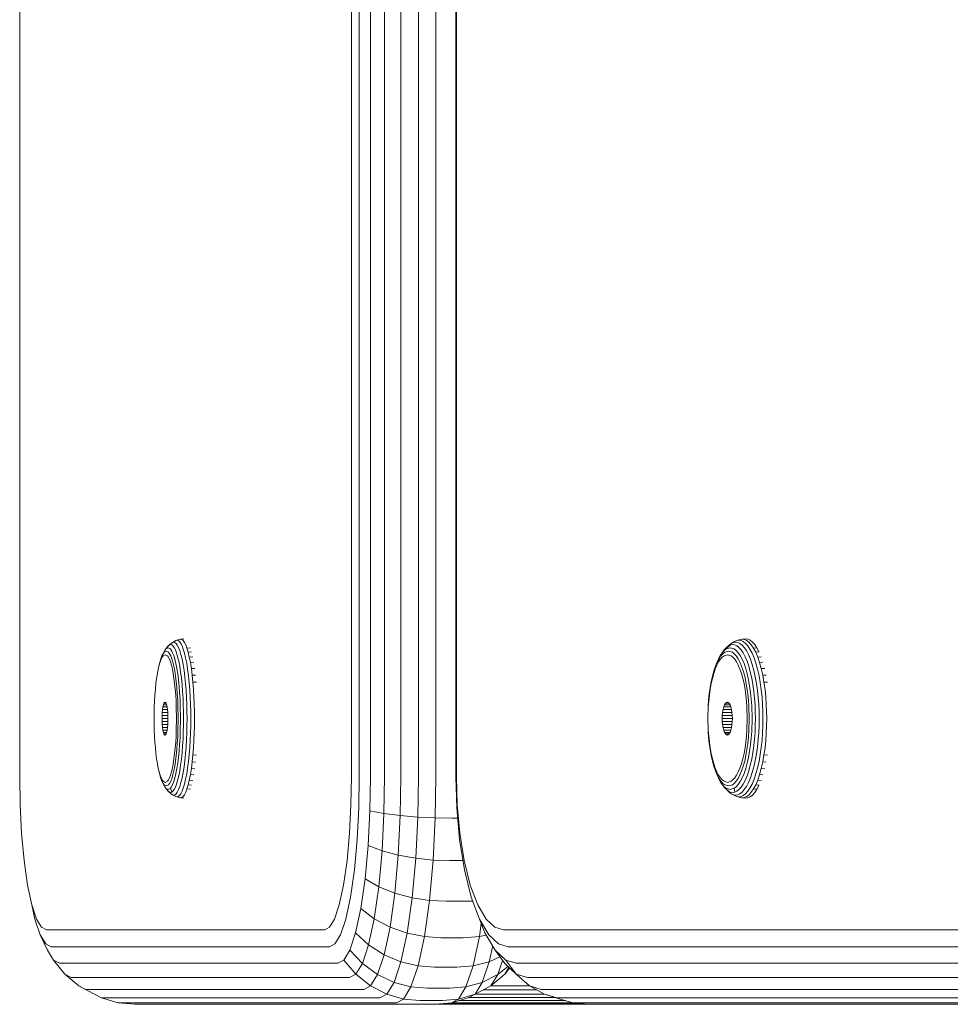
# Model space of a CAD drawing. Units: millimetres. Extents: x 1748 to 578302, y -1972 to 596964.
# Drawn here: x 3323 to 3404, y 6746 to 6832 of the extents above; entities that cross this region are included whole.
import ezdxf

# ---------------------------------------------------------------- set-up
doc = ezdxf.new("R2010")
doc.units = ezdxf.units.MM
doc.layers.add('Контур', color=7, linetype='Continuous', lineweight=15)

msp = doc.modelspace()

# ---------------------------------------------------------------- linework, layer by layer
at = {"layer": 'Контур'}
for p, q in [((3322.553, 7585.73), (3322.553, 6765.73)), ((3351.733, 7585.731), (3351.733, 6765.73)), ((3352.414, 7585.731), (3352.414, 6765.73)), ((3353.396, 7585.731), (3353.396, 6765.73)), ((3354.643, 7585.731), (3354.643, 6765.73)), ((3356.084, 7585.731), (3356.084, 6765.73)), ((3357.624, 7585.731), (3357.624, 6765.73)), ((3359.165, 7585.731), (3359.165, 6765.73)), ((3360.928, 7585.73), (3360.928, 6765.73)), ((3360.977, 7585.73), (3360.977, 6765.73)), ((3335.721, 6777.333), (3335.408, 6776.983)), ((3335.408, 6776.983), (3335.617, 6777.251)), ((3335.877, 6777.468), (3335.617, 6777.251)), ((3335.721, 6777.333), (3335.617, 6777.251)), ((3335.824, 6777.359), (3335.721, 6777.333)), ((3335.926, 6777.333), (3335.824, 6777.359)), ((3335.985, 6777.553), (3335.877, 6777.468)), ((3336.031, 6777.251), (3335.926, 6777.333)), ((3336.283, 6777.71), (3335.985, 6777.553)), ((3336.091, 6777.58), (3335.985, 6777.553)), ((3336.137, 6777.108), (3336.031, 6777.251)), ((3336.197, 6777.553), (3336.091, 6777.58)), ((3336.306, 6777.468), (3336.197, 6777.553)), ((3336.593, 6777.801), (3336.283, 6777.71)), ((3336.391, 6777.738), (3336.283, 6777.71)), ((3336.415, 6777.321), (3336.306, 6777.468)), ((3336.499, 6777.71), (3336.391, 6777.738)), ((3336.525, 6777.108), (3336.415, 6777.321)), ((3336.61, 6777.623), (3336.499, 6777.71)), ((3336.703, 6777.829), (3336.593, 6777.801)), ((3336.723, 6777.472), (3336.61, 6777.623)), ((3337.004, 6777.857), (3336.703, 6777.829)), ((3336.812, 6777.801), (3336.703, 6777.829)), ((3336.835, 6777.255), (3336.723, 6777.472)), ((3336.925, 6777.712), (3336.812, 6777.801)), ((3336.945, 6776.969), (3336.835, 6777.255)), ((3337.039, 6777.56), (3336.925, 6777.712)), ((3337.152, 6777.339), (3337.039, 6777.56)), ((3337.264, 6777.05), (3337.152, 6777.339)), ((3385.084, 6777.333), (3384.705, 6776.984)), ((3384.953, 6777.321), (3384.714, 6777.108)), ((3384.9, 6777.251), (3384.714, 6777.108)), ((3385.084, 6777.333), (3384.9, 6777.251)), ((3385.146, 6777.468), (3384.953, 6777.321)), ((3385.264, 6777.359), (3385.084, 6777.333)), ((3385.427, 6777.623), (3385.146, 6777.468)), ((3385.337, 6777.553), (3385.146, 6777.468)), ((3385.444, 6777.333), (3385.264, 6777.359)), ((3385.523, 6777.58), (3385.337, 6777.553)), ((3385.622, 6777.71), (3385.427, 6777.623)), ((3385.628, 6777.251), (3385.444, 6777.333)), ((3385.709, 6777.553), (3385.523, 6777.58)), ((3385.921, 6777.801), (3385.622, 6777.71)), ((3385.812, 6777.738), (3385.622, 6777.71)), ((3385.815, 6777.108), (3385.628, 6777.251)), ((3385.899, 6777.468), (3385.709, 6777.553)), ((3386.003, 6777.71), (3385.812, 6777.738)), ((3386.092, 6777.321), (3385.899, 6777.468)), ((3386.113, 6777.829), (3385.921, 6777.801)), ((3386.198, 6777.623), (3386.003, 6777.71)), ((3386.284, 6777.108), (3386.092, 6777.321)), ((3386.408, 6777.857), (3386.113, 6777.829)), ((3386.306, 6777.801), (3386.113, 6777.829)), ((3386.395, 6777.472), (3386.198, 6777.623)), ((3386.504, 6777.713), (3386.306, 6777.801)), ((3386.592, 6777.255), (3386.395, 6777.472)), ((3386.601, 6777.829), (3386.408, 6777.857)), ((3386.704, 6777.56), (3386.504, 6777.713)), ((3386.785, 6776.969), (3386.592, 6777.255)), ((3386.8, 6777.741), (3386.601, 6777.829)), ((3386.903, 6777.34), (3386.704, 6777.56)), ((3387.001, 6777.587), (3386.8, 6777.741)), ((3387.099, 6777.05), (3386.903, 6777.34)), ((3387.201, 6777.366), (3387.001, 6777.587)), ((3387.397, 6777.075), (3387.201, 6777.366)), ((3335.069, 6776.367), (3334.974, 6776.121)), ((3335.205, 6776.65), (3335.069, 6776.367)), ((3335.165, 6776.554), (3335.069, 6776.367)), ((3335.091, 6776.25), (3335.183, 6776.373)), ((3335.262, 6776.684), (3335.165, 6776.554)), ((3335.183, 6776.373), (3335.361, 6776.467)), ((3335.306, 6776.847), (3335.205, 6776.65)), ((3335.451, 6776.783), (3335.262, 6776.684)), ((3335.408, 6776.983), (3335.306, 6776.847)), ((3335.361, 6776.467), (3335.54, 6776.373)), ((3335.606, 6777.088), (3335.408, 6776.983)), ((3335.64, 6776.684), (3335.451, 6776.783)), ((3335.54, 6776.373), (3335.632, 6776.25)), ((3335.606, 6777.088), (3335.805, 6776.983)), ((3335.737, 6776.554), (3335.64, 6776.684)), ((3335.833, 6776.367), (3335.737, 6776.554)), ((3335.805, 6776.983), (3335.907, 6776.847)), ((3335.928, 6776.121), (3335.833, 6776.367)), ((3336.008, 6776.65), (3335.907, 6776.847)), ((3336.108, 6776.391), (3336.008, 6776.65)), ((3336.204, 6776.072), (3336.108, 6776.391)), ((3336.243, 6776.903), (3336.137, 6777.108)), ((3336.347, 6776.633), (3336.243, 6776.903)), ((3336.447, 6776.299), (3336.347, 6776.633)), ((3336.542, 6775.905), (3336.447, 6776.299)), ((3336.632, 6776.829), (3336.525, 6777.108)), ((3336.736, 6776.484), (3336.632, 6776.829)), ((3336.834, 6776.077), (3336.736, 6776.484)), ((3337.051, 6776.616), (3336.945, 6776.969)), ((3337.151, 6776.199), (3337.051, 6776.616)), ((3337.566, 6777.075), (3337.264, 6777.05)), ((3337.371, 6776.692), (3337.264, 6777.05)), ((3337.673, 6776.716), (3337.371, 6776.692)), ((3337.472, 6776.27), (3337.371, 6776.692)), ((3337.775, 6776.291), (3337.472, 6776.27)), ((3337.566, 6775.787), (3337.472, 6776.27)), ((3384.173, 6776.392), (3384.005, 6776.072)), ((3384.233, 6776.367), (3384.066, 6776.121)), ((3384.348, 6776.65), (3384.173, 6776.392)), ((3384.402, 6776.554), (3384.233, 6776.367)), ((3384.342, 6776.25), (3384.503, 6776.373)), ((3384.527, 6776.903), (3384.348, 6776.65)), ((3384.526, 6776.847), (3384.348, 6776.65)), ((3384.572, 6776.684), (3384.402, 6776.554)), ((3384.503, 6776.373), (3384.817, 6776.467)), ((3384.705, 6776.984), (3384.526, 6776.847)), ((3384.714, 6777.108), (3384.527, 6776.903)), ((3384.904, 6776.783), (3384.572, 6776.684)), ((3385.054, 6777.088), (3384.705, 6776.984)), ((3384.817, 6776.467), (3385.131, 6776.373)), ((3385.236, 6776.684), (3384.904, 6776.783)), ((3385.054, 6777.088), (3385.403, 6776.984)), ((3385.131, 6776.373), (3385.292, 6776.25)), ((3385.406, 6776.554), (3385.236, 6776.684)), ((3385.403, 6776.984), (3385.582, 6776.847)), ((3385.575, 6776.367), (3385.406, 6776.554)), ((3385.742, 6776.121), (3385.575, 6776.367)), ((3385.76, 6776.65), (3385.582, 6776.847)), ((3385.935, 6776.392), (3385.76, 6776.65)), ((3386.001, 6776.903), (3385.815, 6777.108)), ((3386.103, 6776.072), (3385.935, 6776.392)), ((3386.183, 6776.633), (3386.001, 6776.903)), ((3386.359, 6776.3), (3386.183, 6776.633)), ((3386.473, 6776.829), (3386.284, 6777.108)), ((3386.525, 6775.905), (3386.359, 6776.3)), ((3386.655, 6776.484), (3386.473, 6776.829)), ((3386.827, 6776.077), (3386.655, 6776.484)), ((3386.971, 6776.616), (3386.785, 6776.969)), ((3387.147, 6776.199), (3386.971, 6776.616)), ((3387.397, 6777.075), (3387.099, 6777.05)), ((3387.288, 6776.693), (3387.099, 6777.05)), ((3387.587, 6776.716), (3387.288, 6776.693)), ((3387.466, 6776.27), (3387.288, 6776.693)), ((3387.559, 6776.768), (3387.397, 6777.075)), ((3387.765, 6776.292), (3387.466, 6776.27)), ((3387.631, 6775.787), (3387.466, 6776.27)), ((3334.742, 6775.212), (3334.824, 6775.552)), ((3334.742, 6775.212), (3334.797, 6775.458)), ((3334.883, 6775.817), (3334.797, 6775.458)), ((3334.824, 6775.552), (3334.91, 6775.84)), ((3334.974, 6776.121), (3334.883, 6775.817)), ((3334.91, 6775.84), (3335, 6776.073)), ((3335, 6776.073), (3335.091, 6776.25)), ((3335.632, 6776.25), (3335.723, 6776.073)), ((3335.723, 6776.073), (3335.813, 6775.84)), ((3335.813, 6775.84), (3335.899, 6775.552)), ((3335.899, 6775.552), (3335.981, 6775.212)), ((3336.019, 6775.817), (3335.928, 6776.121)), ((3336.105, 6775.458), (3336.019, 6775.817)), ((3336.185, 6775.047), (3336.105, 6775.458)), ((3336.294, 6775.694), (3336.204, 6776.072)), ((3336.378, 6775.263), (3336.294, 6775.694)), ((3336.629, 6775.455), (3336.542, 6775.905)), ((3336.708, 6774.956), (3336.629, 6775.455)), ((3336.924, 6775.611), (3336.834, 6776.077)), ((3337.006, 6775.095), (3336.924, 6775.611)), ((3337.243, 6775.723), (3337.151, 6776.199)), ((3337.327, 6775.194), (3337.243, 6775.723)), ((3337.869, 6775.807), (3337.566, 6775.787)), ((3337.651, 6775.251), (3337.566, 6775.787)), ((3383.754, 6775.458), (3383.614, 6775.048)), ((3383.729, 6775.212), (3383.873, 6775.552)), ((3383.906, 6775.817), (3383.754, 6775.458)), ((3383.845, 6775.694), (3383.754, 6775.458)), ((3384.005, 6776.072), (3383.845, 6775.694)), ((3383.873, 6775.552), (3384.024, 6775.84)), ((3384.066, 6776.121), (3383.906, 6775.817)), ((3384.024, 6775.84), (3384.182, 6776.073)), ((3384.182, 6776.073), (3384.342, 6776.25)), ((3385.292, 6776.25), (3385.453, 6776.073)), ((3385.453, 6776.073), (3385.61, 6775.84)), ((3385.61, 6775.84), (3385.762, 6775.552)), ((3385.902, 6775.817), (3385.742, 6776.121)), ((3385.762, 6775.552), (3385.906, 6775.212)), ((3386.054, 6775.458), (3385.902, 6775.817)), ((3386.194, 6775.048), (3386.054, 6775.458)), ((3386.263, 6775.694), (3386.103, 6776.072)), ((3386.41, 6775.263), (3386.263, 6775.694)), ((3386.679, 6775.455), (3386.525, 6775.905)), ((3386.818, 6774.956), (3386.679, 6775.455)), ((3386.986, 6775.611), (3386.827, 6776.077)), ((3387.129, 6775.095), (3386.986, 6775.611)), ((3387.31, 6775.723), (3387.147, 6776.199)), ((3387.457, 6775.194), (3387.31, 6775.723)), ((3387.93, 6775.807), (3387.631, 6775.787)), ((3387.779, 6775.252), (3387.631, 6775.787)), ((3334.599, 6774.393), (3334.667, 6774.824)), ((3334.667, 6774.824), (3334.742, 6775.212)), ((3335.981, 6775.212), (3336.056, 6774.824)), ((3336.056, 6774.824), (3336.124, 6774.393)), ((3336.257, 6774.592), (3336.185, 6775.047)), ((3336.32, 6774.1), (3336.257, 6774.592)), ((3336.454, 6774.784), (3336.378, 6775.263)), ((3336.52, 6774.267), (3336.454, 6774.784)), ((3336.777, 6774.415), (3336.708, 6774.956)), ((3337.077, 6774.536), (3337.006, 6775.095)), ((3337.138, 6773.945), (3337.077, 6774.536)), ((3337.4, 6774.622), (3337.327, 6775.194)), ((3337.462, 6774.017), (3337.4, 6774.622)), ((3337.954, 6775.269), (3337.651, 6775.251)), ((3337.725, 6774.672), (3337.651, 6775.251)), ((3338.028, 6774.687), (3337.725, 6774.672)), ((3337.788, 6774.059), (3337.725, 6774.672)), ((3383.488, 6774.592), (3383.377, 6774.1)), ((3383.477, 6774.393), (3383.597, 6774.824)), ((3383.614, 6775.048), (3383.488, 6774.592)), ((3383.597, 6774.824), (3383.729, 6775.212)), ((3385.906, 6775.212), (3386.038, 6774.824)), ((3386.038, 6774.824), (3386.158, 6774.393)), ((3386.32, 6774.592), (3386.194, 6775.048)), ((3386.43, 6774.1), (3386.32, 6774.592)), ((3386.543, 6774.784), (3386.41, 6775.263)), ((3386.659, 6774.267), (3386.543, 6774.784)), ((3386.939, 6774.415), (3386.818, 6774.956)), ((3387.255, 6774.536), (3387.129, 6775.095)), ((3387.361, 6773.945), (3387.255, 6774.536)), ((3387.585, 6774.623), (3387.457, 6775.194)), ((3387.694, 6774.018), (3387.585, 6774.623)), ((3388.079, 6775.269), (3387.779, 6775.252)), ((3387.909, 6774.672), (3387.779, 6775.252)), ((3388.209, 6774.688), (3387.909, 6774.672)), ((3388.019, 6774.059), (3387.909, 6774.672)), ((3334.489, 6773.434), (3334.539, 6773.927)), ((3334.539, 6773.927), (3334.599, 6774.393)), ((3336.124, 6774.393), (3336.184, 6773.927)), ((3336.184, 6773.927), (3336.234, 6773.434)), ((3336.373, 6773.579), (3336.32, 6774.1)), ((3336.576, 6773.719), (3336.52, 6774.267)), ((3336.621, 6773.151), (3336.576, 6773.719)), ((3336.836, 6773.844), (3336.777, 6774.415)), ((3336.883, 6773.251), (3336.836, 6773.844)), ((3337.186, 6773.332), (3337.138, 6773.945)), ((3337.512, 6773.39), (3337.462, 6774.017)), ((3338.091, 6774.072), (3337.788, 6774.059)), ((3337.838, 6773.423), (3337.788, 6774.059)), ((3383.377, 6774.1), (3383.284, 6773.579)), ((3383.284, 6773.434), (3383.372, 6773.927)), ((3383.372, 6773.927), (3383.477, 6774.393)), ((3386.158, 6774.393), (3386.262, 6773.927)), ((3386.262, 6773.927), (3386.351, 6773.434)), ((3386.524, 6773.579), (3386.43, 6774.1)), ((3386.757, 6773.719), (3386.659, 6774.267)), ((3386.837, 6773.151), (3386.757, 6773.719)), ((3387.042, 6773.844), (3386.939, 6774.415)), ((3387.125, 6773.251), (3387.042, 6773.844)), ((3387.447, 6773.332), (3387.361, 6773.945)), ((3387.781, 6773.39), (3387.694, 6774.018)), ((3388.319, 6774.072), (3388.019, 6774.059)), ((3388.109, 6773.424), (3388.019, 6774.059)), ((3334.417, 6772.401), (3334.448, 6772.922)), ((3334.448, 6772.922), (3334.489, 6773.434)), ((3336.234, 6773.434), (3336.275, 6772.922)), ((3336.275, 6772.922), (3336.306, 6772.401)), ((3336.416, 6773.038), (3336.373, 6773.579)), ((3336.449, 6772.488), (3336.416, 6773.038)), ((3336.656, 6772.572), (3336.621, 6773.151)), ((3336.919, 6772.646), (3336.883, 6773.251)), ((3337.224, 6772.707), (3337.186, 6773.332)), ((3337.55, 6772.751), (3337.512, 6773.39)), ((3337.877, 6772.776), (3337.838, 6773.423)), ((3383.208, 6773.039), (3383.151, 6772.488)), ((3383.158, 6772.401), (3383.212, 6772.922)), ((3383.284, 6773.579), (3383.208, 6773.039)), ((3383.212, 6772.922), (3383.284, 6773.434)), ((3386.351, 6773.434), (3386.423, 6772.922)), ((3386.423, 6772.922), (3386.477, 6772.401)), ((3386.6, 6773.039), (3386.524, 6773.579)), ((3386.657, 6772.488), (3386.6, 6773.039)), ((3386.897, 6772.572), (3386.837, 6773.151)), ((3387.188, 6772.647), (3387.125, 6773.251)), ((3387.512, 6772.707), (3387.447, 6773.332)), ((3387.848, 6772.751), (3387.781, 6773.39)), ((3388.176, 6772.776), (3388.109, 6773.424)), ((3334.395, 6771.878), (3334.417, 6772.401)), ((3335.194, 6772.071), (3335.154, 6771.883)), ((3335.24, 6772.205), (3335.194, 6772.071)), ((3335.194, 6772.071), (3335.472, 6772.071)), ((3335.287, 6772.283), (3335.24, 6772.205)), ((3335.24, 6772.205), (3335.427, 6772.205)), ((3335.333, 6772.307), (3335.287, 6772.283)), ((3335.287, 6772.283), (3335.38, 6772.283)), ((3335.38, 6772.283), (3335.333, 6772.307)), ((3335.427, 6772.205), (3335.38, 6772.283)), ((3335.472, 6772.071), (3335.427, 6772.205)), ((3335.513, 6771.883), (3335.472, 6772.071)), ((3336.306, 6772.401), (3336.328, 6771.878)), ((3336.472, 6771.936), (3336.449, 6772.488)), ((3336.489, 6770.857), (3336.472, 6771.936)), ((3336.679, 6771.991), (3336.656, 6772.572)), ((3336.698, 6770.857), (3336.679, 6771.991)), ((3336.944, 6772.04), (3336.919, 6772.646)), ((3336.958, 6771.441), (3336.944, 6772.04)), ((3337.249, 6772.081), (3337.224, 6772.707)), ((3337.264, 6771.461), (3337.249, 6772.081)), ((3337.576, 6772.109), (3337.55, 6772.751)), ((3337.592, 6771.476), (3337.576, 6772.109)), ((3337.904, 6772.126), (3337.877, 6772.776)), ((3337.919, 6771.484), (3337.904, 6772.126)), ((3383.08, 6770.857), (3383.111, 6771.936)), ((3383.111, 6771.936), (3383.151, 6772.488)), ((3383.12, 6771.878), (3383.158, 6772.401)), ((3384.546, 6772.071), (3384.475, 6771.883)), ((3384.626, 6772.206), (3384.546, 6772.071)), ((3384.546, 6772.071), (3385.035, 6772.071)), ((3384.709, 6772.283), (3384.626, 6772.206)), ((3384.626, 6772.206), (3384.955, 6772.206)), ((3384.79, 6772.307), (3384.709, 6772.283)), ((3384.709, 6772.283), (3384.872, 6772.283)), ((3384.872, 6772.283), (3384.79, 6772.307)), ((3384.955, 6772.206), (3384.872, 6772.283)), ((3385.035, 6772.071), (3384.955, 6772.206)), ((3385.106, 6771.883), (3385.035, 6772.071)), ((3386.477, 6772.401), (3386.515, 6771.878)), ((3386.697, 6771.936), (3386.657, 6772.488)), ((3386.728, 6770.857), (3386.697, 6771.936)), ((3386.94, 6771.991), (3386.897, 6772.572)), ((3386.971, 6770.857), (3386.94, 6771.991)), ((3387.232, 6772.041), (3387.188, 6772.647)), ((3387.257, 6771.442), (3387.232, 6772.041)), ((3387.557, 6772.081), (3387.512, 6772.707)), ((3387.584, 6771.461), (3387.557, 6772.081)), ((3387.895, 6772.109), (3387.848, 6772.751)), ((3387.922, 6771.476), (3387.895, 6772.109)), ((3388.223, 6772.126), (3388.176, 6772.776)), ((3388.251, 6771.484), (3388.223, 6772.126)), ((3334.379, 6770.857), (3334.395, 6771.878)), ((3335.079, 6770.857), (3335.084, 6771.121)), ((3335.097, 6771.391), (3335.084, 6771.121)), ((3335.084, 6771.121), (3335.583, 6771.121)), ((3335.121, 6771.651), (3335.097, 6771.391)), ((3335.097, 6771.391), (3335.57, 6771.391)), ((3335.154, 6771.883), (3335.121, 6771.651)), ((3335.121, 6771.651), (3335.546, 6771.651)), ((3335.154, 6771.883), (3335.513, 6771.883)), ((3335.546, 6771.651), (3335.513, 6771.883)), ((3335.57, 6771.391), (3335.546, 6771.651)), ((3335.583, 6771.121), (3335.57, 6771.391)), ((3335.583, 6771.121), (3335.588, 6770.857)), ((3336.344, 6770.857), (3336.328, 6771.878)), ((3336.963, 6770.857), (3336.958, 6771.441)), ((3337.269, 6770.857), (3337.264, 6771.461)), ((3337.596, 6770.857), (3337.592, 6771.476)), ((3337.924, 6770.857), (3337.919, 6771.484)), ((3383.091, 6770.857), (3383.12, 6771.878)), ((3384.344, 6770.857), (3384.352, 6771.121)), ((3384.375, 6771.391), (3384.352, 6771.121)), ((3384.352, 6771.121), (3385.229, 6771.121)), ((3384.417, 6771.651), (3384.375, 6771.391)), ((3384.375, 6771.391), (3385.205, 6771.391)), ((3384.475, 6771.883), (3384.417, 6771.651)), ((3384.417, 6771.651), (3385.164, 6771.651)), ((3384.475, 6771.883), (3385.106, 6771.883)), ((3385.164, 6771.651), (3385.106, 6771.883)), ((3385.205, 6771.391), (3385.164, 6771.651)), ((3385.229, 6771.121), (3385.205, 6771.391)), ((3385.229, 6771.121), (3385.237, 6770.857)), ((3386.544, 6770.857), (3386.515, 6771.878)), ((3387.265, 6770.857), (3387.257, 6771.442)), ((3387.592, 6770.857), (3387.584, 6771.461)), ((3387.93, 6770.857), (3387.922, 6771.476)), ((3388.259, 6770.857), (3388.251, 6771.484)), ((3334.379, 6770.857), (3334.395, 6769.837)), ((3335.079, 6770.857), (3335.084, 6770.593)), ((3335.079, 6770.857), (3335.588, 6770.857)), ((3335.084, 6770.593), (3335.097, 6770.324)), ((3335.084, 6770.593), (3335.583, 6770.593)), ((3335.097, 6770.324), (3335.121, 6770.064)), ((3335.097, 6770.324), (3335.57, 6770.324)), ((3335.546, 6770.064), (3335.57, 6770.324)), ((3335.57, 6770.324), (3335.583, 6770.593)), ((3335.588, 6770.857), (3335.583, 6770.593)), ((3336.344, 6770.857), (3336.328, 6769.837)), ((3336.489, 6770.857), (3336.472, 6769.779)), ((3336.698, 6770.857), (3336.679, 6769.724)), ((3336.958, 6770.273), (3336.944, 6769.674)), ((3336.963, 6770.857), (3336.958, 6770.273)), ((3337.264, 6770.253), (3337.249, 6769.634)), ((3337.269, 6770.857), (3337.264, 6770.253)), ((3337.592, 6770.239), (3337.576, 6769.605)), ((3337.596, 6770.857), (3337.592, 6770.239)), ((3337.919, 6770.231), (3337.904, 6769.589)), ((3337.924, 6770.857), (3337.919, 6770.231)), ((3383.08, 6770.857), (3383.111, 6769.779)), ((3383.091, 6770.857), (3383.12, 6769.837)), ((3384.344, 6770.857), (3385.237, 6770.857)), ((3384.344, 6770.857), (3384.352, 6770.594)), ((3384.352, 6770.594), (3384.375, 6770.324)), ((3384.352, 6770.594), (3385.229, 6770.594)), ((3384.375, 6770.324), (3384.417, 6770.064)), ((3384.375, 6770.324), (3385.205, 6770.324)), ((3385.164, 6770.064), (3385.205, 6770.324)), ((3385.205, 6770.324), (3385.229, 6770.594)), ((3385.237, 6770.857), (3385.229, 6770.594)), ((3386.544, 6770.857), (3386.515, 6769.837)), ((3386.728, 6770.857), (3386.697, 6769.779)), ((3386.971, 6770.857), (3386.94, 6769.724)), ((3387.257, 6770.273), (3387.232, 6769.674)), ((3387.265, 6770.857), (3387.257, 6770.273)), ((3387.584, 6770.253), (3387.557, 6769.634)), ((3387.592, 6770.857), (3387.584, 6770.253)), ((3387.922, 6770.239), (3387.895, 6769.605)), ((3387.93, 6770.857), (3387.922, 6770.239)), ((3388.251, 6770.231), (3388.223, 6769.589)), ((3388.259, 6770.857), (3388.251, 6770.231)), ((3334.417, 6769.314), (3334.395, 6769.837)), ((3335.121, 6770.064), (3335.546, 6770.064)), ((3335.121, 6770.064), (3335.154, 6769.832)), ((3335.154, 6769.832), (3335.194, 6769.644)), ((3335.154, 6769.832), (3335.513, 6769.832)), ((3335.194, 6769.644), (3335.24, 6769.509)), ((3335.194, 6769.644), (3335.472, 6769.644)), ((3335.24, 6769.509), (3335.427, 6769.509)), ((3335.24, 6769.509), (3335.287, 6769.431)), ((3335.287, 6769.431), (3335.333, 6769.407)), ((3335.287, 6769.431), (3335.38, 6769.431)), ((3335.333, 6769.407), (3335.38, 6769.431)), ((3335.38, 6769.431), (3335.427, 6769.509)), ((3335.427, 6769.509), (3335.472, 6769.644)), ((3335.472, 6769.644), (3335.513, 6769.832)), ((3335.513, 6769.832), (3335.546, 6770.064)), ((3336.328, 6769.837), (3336.306, 6769.314)), ((3336.472, 6769.779), (3336.449, 6769.227)), ((3336.679, 6769.724), (3336.656, 6769.143)), ((3336.944, 6769.674), (3336.919, 6769.068)), ((3337.224, 6769.007), (3337.249, 6769.634)), ((3337.55, 6768.964), (3337.576, 6769.605)), ((3337.877, 6768.939), (3337.904, 6769.589)), ((3383.111, 6769.779), (3383.151, 6769.227)), ((3383.158, 6769.314), (3383.12, 6769.837)), ((3384.417, 6770.064), (3384.475, 6769.832)), ((3384.417, 6770.064), (3385.164, 6770.064)), ((3384.475, 6769.832), (3384.546, 6769.644)), ((3384.475, 6769.832), (3385.106, 6769.832)), ((3384.546, 6769.644), (3384.626, 6769.509)), ((3384.546, 6769.644), (3385.035, 6769.644)), ((3384.626, 6769.509), (3384.955, 6769.509)), ((3384.626, 6769.509), (3384.709, 6769.432)), ((3384.709, 6769.432), (3384.79, 6769.407)), ((3384.709, 6769.432), (3384.872, 6769.432)), ((3384.79, 6769.407), (3384.872, 6769.432)), ((3384.872, 6769.432), (3384.955, 6769.509)), ((3384.955, 6769.509), (3385.035, 6769.644)), ((3385.035, 6769.644), (3385.106, 6769.832)), ((3385.106, 6769.832), (3385.164, 6770.064)), ((3386.515, 6769.837), (3386.477, 6769.314)), ((3386.697, 6769.779), (3386.657, 6769.227)), ((3386.94, 6769.724), (3386.897, 6769.143)), ((3387.232, 6769.674), (3387.188, 6769.068)), ((3387.512, 6769.008), (3387.557, 6769.634)), ((3387.848, 6768.964), (3387.895, 6769.605)), ((3388.176, 6768.939), (3388.223, 6769.589)), ((3334.448, 6768.792), (3334.417, 6769.314)), ((3334.489, 6768.281), (3334.448, 6768.792)), ((3336.275, 6768.792), (3336.234, 6768.281)), ((3336.306, 6769.314), (3336.275, 6768.792)), ((3336.373, 6768.136), (3336.416, 6768.676)), ((3336.416, 6768.676), (3336.449, 6769.227)), ((3336.576, 6767.996), (3336.621, 6768.564)), ((3336.621, 6768.564), (3336.656, 6769.143)), ((3336.883, 6768.464), (3336.919, 6769.068)), ((3337.186, 6768.383), (3337.224, 6769.007)), ((3337.512, 6768.325), (3337.55, 6768.964)), ((3337.838, 6768.291), (3337.877, 6768.939)), ((3383.151, 6769.227), (3383.208, 6768.676)), ((3383.212, 6768.793), (3383.158, 6769.314)), ((3383.208, 6768.676), (3383.284, 6768.136)), ((3383.284, 6768.281), (3383.212, 6768.793)), ((3386.423, 6768.793), (3386.351, 6768.281)), ((3386.477, 6769.314), (3386.423, 6768.793)), ((3386.524, 6768.136), (3386.6, 6768.676)), ((3386.6, 6768.676), (3386.657, 6769.227)), ((3386.757, 6767.996), (3386.837, 6768.564)), ((3386.837, 6768.564), (3386.897, 6769.143)), ((3387.125, 6768.464), (3387.188, 6769.068)), ((3387.447, 6768.383), (3387.512, 6769.008)), ((3387.781, 6768.325), (3387.848, 6768.964)), ((3388.109, 6768.291), (3388.176, 6768.939)), ((3334.539, 6767.788), (3334.489, 6768.281)), ((3334.599, 6767.322), (3334.539, 6767.788)), ((3336.184, 6767.788), (3336.124, 6767.322)), ((3336.234, 6768.281), (3336.184, 6767.788)), ((3336.257, 6767.122), (3336.32, 6767.615)), ((3336.32, 6767.615), (3336.373, 6768.136)), ((3336.52, 6767.448), (3336.576, 6767.996)), ((3336.777, 6767.299), (3336.836, 6767.871)), ((3336.836, 6767.871), (3336.883, 6768.464)), ((3337.077, 6767.178), (3337.138, 6767.769)), ((3337.138, 6767.769), (3337.186, 6768.383)), ((3337.4, 6767.092), (3337.462, 6767.697)), ((3337.462, 6767.697), (3337.512, 6768.325)), ((3337.725, 6767.042), (3337.788, 6767.655)), ((3337.788, 6767.655), (3337.838, 6768.291)), ((3338.091, 6767.642), (3337.788, 6767.655)), ((3383.372, 6767.788), (3383.284, 6768.281)), ((3383.284, 6768.136), (3383.377, 6767.615)), ((3383.477, 6767.322), (3383.372, 6767.788)), ((3383.377, 6767.615), (3383.488, 6767.122)), ((3386.262, 6767.788), (3386.158, 6767.322)), ((3386.351, 6768.281), (3386.262, 6767.788)), ((3386.32, 6767.122), (3386.43, 6767.615)), ((3386.43, 6767.615), (3386.524, 6768.136)), ((3386.659, 6767.448), (3386.757, 6767.996)), ((3386.939, 6767.299), (3387.042, 6767.871)), ((3387.042, 6767.871), (3387.125, 6768.464)), ((3387.255, 6767.179), (3387.361, 6767.77)), ((3387.361, 6767.77), (3387.447, 6768.383)), ((3387.585, 6767.092), (3387.694, 6767.697)), ((3387.694, 6767.697), (3387.781, 6768.325)), ((3387.909, 6767.042), (3388.019, 6767.655)), ((3388.019, 6767.655), (3388.109, 6768.291)), ((3388.319, 6767.642), (3388.019, 6767.655)), ((3334.667, 6766.891), (3334.599, 6767.322)), ((3334.742, 6766.502), (3334.667, 6766.891)), ((3336.056, 6766.891), (3335.981, 6766.502)), ((3336.124, 6767.322), (3336.056, 6766.891)), ((3336.185, 6766.667), (3336.257, 6767.122)), ((3336.378, 6766.452), (3336.454, 6766.93)), ((3336.454, 6766.93), (3336.52, 6767.448)), ((3336.629, 6766.26), (3336.708, 6766.759)), ((3336.708, 6766.759), (3336.777, 6767.299)), ((3337.006, 6766.62), (3337.077, 6767.178)), ((3337.327, 6766.52), (3337.4, 6767.092)), ((3337.651, 6766.463), (3337.725, 6767.042)), ((3338.028, 6767.027), (3337.725, 6767.042)), ((3383.597, 6766.891), (3383.477, 6767.322)), ((3383.488, 6767.122), (3383.614, 6766.667)), ((3383.729, 6766.503), (3383.597, 6766.891)), ((3386.038, 6766.891), (3385.906, 6766.503)), ((3386.158, 6767.322), (3386.038, 6766.891)), ((3386.194, 6766.667), (3386.32, 6767.122)), ((3386.41, 6766.452), (3386.543, 6766.93)), ((3386.543, 6766.93), (3386.659, 6767.448)), ((3386.679, 6766.26), (3386.818, 6766.759)), ((3386.818, 6766.759), (3386.939, 6767.299)), ((3387.129, 6766.62), (3387.255, 6767.179)), ((3387.457, 6766.521), (3387.585, 6767.092)), ((3387.779, 6766.463), (3387.909, 6767.042)), ((3388.209, 6767.027), (3387.909, 6767.042)), ((3334.824, 6766.162), (3334.742, 6766.502)), ((3334.742, 6766.502), (3334.797, 6766.257)), ((3334.797, 6766.257), (3334.883, 6765.897)), ((3334.91, 6765.875), (3334.824, 6766.162)), ((3334.883, 6765.897), (3334.974, 6765.593)), ((3335, 6765.642), (3334.91, 6765.875)), ((3335.813, 6765.875), (3335.723, 6765.642)), ((3335.899, 6766.162), (3335.813, 6765.875)), ((3335.981, 6766.502), (3335.899, 6766.162)), ((3335.928, 6765.593), (3336.019, 6765.897)), ((3336.019, 6765.897), (3336.105, 6766.257)), ((3336.105, 6766.257), (3336.185, 6766.667)), ((3336.204, 6765.643), (3336.294, 6766.02)), ((3336.294, 6766.02), (3336.378, 6766.452)), ((3336.542, 6765.809), (3336.629, 6766.26)), ((3336.834, 6765.638), (3336.924, 6766.103)), ((3336.924, 6766.103), (3337.006, 6766.62)), ((3337.151, 6765.515), (3337.243, 6765.992)), ((3337.243, 6765.992), (3337.327, 6766.52)), ((3337.472, 6765.445), (3337.566, 6765.928)), ((3337.566, 6765.928), (3337.651, 6766.463)), ((3337.869, 6765.908), (3337.566, 6765.928)), ((3337.954, 6766.445), (3337.651, 6766.463)), ((3383.614, 6766.667), (3383.754, 6766.257)), ((3383.873, 6766.162), (3383.729, 6766.503)), ((3383.754, 6766.257), (3383.906, 6765.898)), ((3383.845, 6766.021), (3383.754, 6766.257)), ((3383.845, 6766.021), (3384.005, 6765.643)), ((3384.024, 6765.875), (3383.873, 6766.162)), ((3383.906, 6765.898), (3384.066, 6765.594)), ((3384.182, 6765.642), (3384.024, 6765.875)), ((3385.61, 6765.875), (3385.453, 6765.642)), ((3385.762, 6766.162), (3385.61, 6765.875)), ((3385.742, 6765.594), (3385.902, 6765.898)), ((3385.906, 6766.503), (3385.762, 6766.162)), ((3385.902, 6765.898), (3386.054, 6766.257)), ((3386.054, 6766.257), (3386.194, 6766.667)), ((3386.103, 6765.643), (3386.263, 6766.021)), ((3386.263, 6766.021), (3386.41, 6766.452)), ((3386.525, 6765.809), (3386.679, 6766.26)), ((3386.827, 6765.638), (3386.986, 6766.104)), ((3386.986, 6766.104), (3387.129, 6766.62)), ((3387.147, 6765.516), (3387.31, 6765.992)), ((3387.31, 6765.992), (3387.457, 6766.521)), ((3387.466, 6765.445), (3387.631, 6765.928)), ((3387.631, 6765.928), (3387.779, 6766.463)), ((3387.93, 6765.908), (3387.631, 6765.928)), ((3388.079, 6766.445), (3387.779, 6766.463)), ((3322.553, 6765.73), (3322.592, 6763.282)), ((3334.974, 6765.593), (3335.069, 6765.348)), ((3335.091, 6765.464), (3335, 6765.642)), ((3335.069, 6765.348), (3335.165, 6765.16)), ((3335.205, 6765.064), (3335.069, 6765.348)), ((3335.183, 6765.342), (3335.091, 6765.464)), ((3335.165, 6765.16), (3335.262, 6765.03)), ((3335.361, 6765.248), (3335.183, 6765.342)), ((3335.205, 6765.064), (3335.306, 6764.867)), ((3335.262, 6765.03), (3335.451, 6764.931)), ((3335.54, 6765.342), (3335.361, 6765.248)), ((3335.451, 6764.931), (3335.64, 6765.03)), ((3335.632, 6765.464), (3335.54, 6765.342)), ((3335.723, 6765.642), (3335.632, 6765.464)), ((3335.64, 6765.03), (3335.737, 6765.16)), ((3335.737, 6765.16), (3335.833, 6765.348)), ((3335.833, 6765.348), (3335.928, 6765.593)), ((3335.907, 6764.867), (3336.008, 6765.064)), ((3336.008, 6765.064), (3336.108, 6765.323)), ((3336.108, 6765.323), (3336.204, 6765.643)), ((3336.243, 6764.812), (3336.347, 6765.082)), ((3336.347, 6765.082), (3336.447, 6765.415)), ((3336.447, 6765.415), (3336.542, 6765.809)), ((3336.632, 6764.885), (3336.736, 6765.23)), ((3336.736, 6765.23), (3336.834, 6765.638)), ((3336.945, 6764.745), (3337.051, 6765.098)), ((3337.051, 6765.098), (3337.151, 6765.515)), ((3337.264, 6764.664), (3337.371, 6765.022)), ((3337.371, 6765.022), (3337.472, 6765.445)), ((3337.673, 6764.999), (3337.371, 6765.022)), ((3337.775, 6765.423), (3337.472, 6765.445)), ((3351.733, 6765.73), (3351.693, 6763.282)), ((3352.414, 6765.73), (3352.371, 6763.011)), ((3353.396, 6765.73), (3353.348, 6762.75)), ((3354.643, 6765.73), (3354.591, 6762.518)), ((3356.084, 6765.73), (3356.029, 6762.328)), ((3357.624, 6765.73), (3357.568, 6762.193)), ((3359.165, 6765.73), (3359.107, 6762.115)), ((3360.928, 6765.73), (3361.005, 6763.011)), ((3360.977, 6765.73), (3361.046, 6763.282)), ((3384.005, 6765.643), (3384.173, 6765.323)), ((3384.066, 6765.594), (3384.233, 6765.348)), ((3384.173, 6765.323), (3384.348, 6765.065)), ((3384.342, 6765.465), (3384.182, 6765.642)), ((3384.233, 6765.348), (3384.402, 6765.16)), ((3384.503, 6765.342), (3384.342, 6765.465)), ((3384.348, 6765.065), (3384.526, 6764.868)), ((3384.527, 6764.812), (3384.348, 6765.065)), ((3384.402, 6765.16), (3384.572, 6765.031)), ((3384.817, 6765.248), (3384.503, 6765.342)), ((3384.572, 6765.031), (3384.904, 6764.932)), ((3385.131, 6765.342), (3384.817, 6765.248)), ((3384.904, 6764.932), (3385.236, 6765.031)), ((3385.292, 6765.465), (3385.131, 6765.342)), ((3385.236, 6765.031), (3385.406, 6765.16)), ((3385.453, 6765.642), (3385.292, 6765.465)), ((3385.406, 6765.16), (3385.575, 6765.348)), ((3385.575, 6765.348), (3385.742, 6765.594)), ((3385.582, 6764.868), (3385.76, 6765.065)), ((3385.76, 6765.065), (3385.935, 6765.323)), ((3385.935, 6765.323), (3386.103, 6765.643)), ((3386.001, 6764.812), (3386.183, 6765.082)), ((3386.183, 6765.082), (3386.359, 6765.415)), ((3386.359, 6765.415), (3386.525, 6765.809)), ((3386.473, 6764.886), (3386.655, 6765.23)), ((3386.655, 6765.23), (3386.827, 6765.638)), ((3386.785, 6764.745), (3386.971, 6765.098)), ((3386.971, 6765.098), (3387.147, 6765.516)), ((3387.099, 6764.665), (3387.288, 6765.022)), ((3387.288, 6765.022), (3387.466, 6765.445)), ((3387.587, 6764.998), (3387.288, 6765.022)), ((3387.765, 6765.423), (3387.466, 6765.445)), ((3335.408, 6764.731), (3335.306, 6764.867)), ((3335.606, 6764.627), (3335.408, 6764.731)), ((3335.617, 6764.464), (3335.408, 6764.731)), ((3335.606, 6764.627), (3335.805, 6764.731)), ((3335.617, 6764.464), (3335.721, 6764.381)), ((3335.877, 6764.247), (3335.617, 6764.464)), ((3335.721, 6764.381), (3335.824, 6764.355)), ((3335.805, 6764.731), (3335.907, 6764.867)), ((3335.926, 6764.381), (3335.805, 6764.731)), ((3335.824, 6764.355), (3335.926, 6764.381)), ((3335.877, 6764.247), (3335.985, 6764.162)), ((3335.926, 6764.381), (3336.031, 6764.464)), ((3335.985, 6764.162), (3336.091, 6764.134)), ((3336.283, 6764.004), (3335.985, 6764.162)), ((3336.031, 6764.464), (3336.137, 6764.606)), ((3336.091, 6764.134), (3336.197, 6764.162)), ((3336.137, 6764.606), (3336.243, 6764.812)), ((3336.197, 6764.162), (3336.306, 6764.247)), ((3336.306, 6764.247), (3336.415, 6764.394)), ((3336.415, 6764.394), (3336.525, 6764.606)), ((3336.525, 6764.606), (3336.632, 6764.885)), ((3336.61, 6764.091), (3336.723, 6764.242)), ((3336.723, 6764.242), (3336.835, 6764.46)), ((3336.835, 6764.46), (3336.945, 6764.745)), ((3336.925, 6764.002), (3337.039, 6764.155)), ((3337.039, 6764.155), (3337.152, 6764.375)), ((3337.152, 6764.375), (3337.264, 6764.664)), ((3337.566, 6764.64), (3337.264, 6764.664)), ((3384.705, 6764.731), (3384.526, 6764.868)), ((3384.527, 6764.812), (3384.714, 6764.606)), ((3385.054, 6764.627), (3384.705, 6764.731)), ((3384.714, 6764.606), (3384.9, 6764.464)), ((3384.953, 6764.394), (3384.714, 6764.606)), ((3384.9, 6764.464), (3385.084, 6764.382)), ((3384.953, 6764.394), (3385.146, 6764.247)), ((3385.054, 6764.627), (3385.403, 6764.731)), ((3385.084, 6764.382), (3385.264, 6764.355)), ((3385.146, 6764.247), (3385.337, 6764.162)), ((3385.427, 6764.092), (3385.146, 6764.247)), ((3385.264, 6764.355), (3385.444, 6764.382)), ((3385.337, 6764.162), (3385.523, 6764.135)), ((3385.403, 6764.731), (3385.582, 6764.868)), ((3385.444, 6764.382), (3385.403, 6764.731)), ((3385.444, 6764.382), (3385.628, 6764.464)), ((3385.523, 6764.135), (3385.709, 6764.162)), ((3385.628, 6764.464), (3385.815, 6764.606)), ((3385.709, 6764.162), (3385.899, 6764.247)), ((3385.815, 6764.606), (3386.001, 6764.812)), ((3385.899, 6764.247), (3386.092, 6764.394)), ((3386.092, 6764.394), (3386.284, 6764.607)), ((3386.198, 6764.092), (3386.395, 6764.242)), ((3386.284, 6764.607), (3386.473, 6764.886)), ((3386.395, 6764.242), (3386.592, 6764.46)), ((3386.504, 6764.002), (3386.704, 6764.155)), ((3386.592, 6764.46), (3386.785, 6764.745)), ((3386.704, 6764.155), (3386.903, 6764.375)), ((3386.903, 6764.375), (3387.099, 6764.665)), ((3387.001, 6764.128), (3387.201, 6764.349)), ((3387.397, 6764.639), (3387.099, 6764.665)), ((3387.201, 6764.349), (3387.397, 6764.639)), ((3387.397, 6764.639), (3387.573, 6764.972)), ((3322.592, 6763.282), (3322.718, 6760.777)), ((3336.283, 6764.004), (3336.391, 6763.977)), ((3336.593, 6763.914), (3336.283, 6764.004)), ((3336.391, 6763.977), (3336.499, 6764.004)), ((3336.499, 6764.004), (3336.61, 6764.091)), ((3336.593, 6763.914), (3336.703, 6763.886)), ((3336.703, 6763.886), (3336.812, 6763.914)), ((3337.004, 6763.858), (3336.703, 6763.886)), ((3336.812, 6763.914), (3336.925, 6764.002)), ((3351.693, 6763.282), (3351.567, 6760.777)), ((3361.046, 6763.282), (3361.267, 6760.777)), ((3385.427, 6764.092), (3385.622, 6764.005)), ((3385.622, 6764.005), (3385.812, 6763.977)), ((3385.921, 6763.914), (3385.622, 6764.005)), ((3385.812, 6763.977), (3386.003, 6764.005)), ((3385.921, 6763.914), (3386.113, 6763.886)), ((3386.003, 6764.005), (3386.198, 6764.092)), ((3386.113, 6763.886), (3386.306, 6763.914)), ((3386.408, 6763.857), (3386.113, 6763.886)), ((3386.306, 6763.914), (3386.504, 6764.002)), ((3386.408, 6763.857), (3386.601, 6763.886)), ((3386.601, 6763.886), (3386.8, 6763.974)), ((3386.8, 6763.974), (3387.001, 6764.128)), ((3352.371, 6763.011), (3352.231, 6760.229)), ((3353.348, 6762.75), (3353.195, 6759.702)), ((3354.591, 6762.518), (3353.348, 6762.75)), ((3354.591, 6762.518), (3354.426, 6759.231)), ((3356.029, 6762.328), (3354.591, 6762.518)), ((3361.005, 6763.011), (3361.25, 6760.229)), ((3356.029, 6762.328), (3355.854, 6758.849)), ((3357.568, 6762.193), (3356.029, 6762.328)), ((3357.568, 6762.193), (3357.386, 6758.575)), ((3359.107, 6762.115), (3357.568, 6762.193)), ((3358.922, 6758.418), (3359.107, 6762.115)), ((3360.564, 6762.091), (3359.107, 6762.115)), ((3360.564, 6762.091), (3361.086, 6762.091)), ((3322.718, 6760.777), (3322.936, 6758.367)), ((3351.567, 6760.777), (3351.349, 6758.367)), ((3361.267, 6760.777), (3361.65, 6758.367)), ((3351.989, 6757.552), (3352.231, 6760.229)), ((3361.25, 6760.229), (3361.675, 6757.552)), ((3352.929, 6756.768), (3353.195, 6759.702)), ((3354.426, 6759.231), (3353.195, 6759.702)), ((3354.139, 6756.068), (3354.426, 6759.231)), ((3355.854, 6758.849), (3354.426, 6759.231)), ((3322.936, 6758.367), (3323.242, 6756.216)), ((3351.349, 6758.367), (3351.044, 6756.216)), ((3355.551, 6755.5), (3355.854, 6758.849)), ((3357.386, 6758.575), (3355.854, 6758.849)), ((3357.071, 6755.094), (3357.386, 6758.575)), ((3358.922, 6758.418), (3357.386, 6758.575)), ((3358.599, 6754.859), (3358.922, 6758.418)), ((3360.376, 6758.369), (3358.922, 6758.418)), ((3360.376, 6758.369), (3361.546, 6758.369)), ((3361.65, 6758.367), (3362.186, 6756.216)), ((3351.649, 6755.163), (3351.989, 6757.552)), ((3361.675, 6757.552), (3362.271, 6755.163)), ((3352.557, 6754.15), (3352.929, 6756.768)), ((3354.139, 6756.068), (3352.929, 6756.768)), ((3323.242, 6756.216), (3323.618, 6754.468)), ((3351.044, 6756.216), (3350.667, 6754.468)), ((3353.738, 6753.245), (3354.139, 6756.068)), ((3355.551, 6755.5), (3354.139, 6756.068)), ((3355.126, 6752.51), (3355.551, 6755.5)), ((3357.071, 6755.094), (3355.551, 6755.5)), ((3362.186, 6756.216), (3362.846, 6754.468)), ((3351.231, 6753.222), (3351.649, 6755.163)), ((3356.629, 6751.985), (3357.071, 6755.094)), ((3358.599, 6754.859), (3357.071, 6755.094)), ((3358.148, 6751.683), (3358.599, 6754.859)), ((3360.052, 6754.786), (3358.599, 6754.859)), ((3360.052, 6754.786), (3362.021, 6754.786)), ((3362.021, 6754.786), (3362.405, 6754.806)), ((3362.271, 6755.163), (3363.004, 6753.222)), ((3324.039, 6753.219), (3323.618, 6754.468)), ((3323.618, 6754.468), (3323.897, 6753.222)), ((3350.246, 6753.219), (3350.667, 6754.468)), ((3352.1, 6752.022), (3352.557, 6754.15)), ((3353.738, 6753.245), (3352.557, 6754.15)), ((3363.585, 6753.219), (3362.846, 6754.468)), ((3323.897, 6753.222), (3324.365, 6751.835)), ((3324.039, 6753.219), (3324.477, 6752.499)), ((3350.246, 6753.219), (3349.808, 6752.499)), ((3350.763, 6751.835), (3351.231, 6753.222)), ((3353.245, 6750.952), (3353.738, 6753.245)), ((3355.126, 6752.51), (3353.738, 6753.245)), ((3363.004, 6753.222), (3363.825, 6751.835)), ((3363.47, 6752.022), (3363.004, 6753.222)), ((3363.585, 6753.219), (3364.353, 6752.499)), ((3324.905, 6752.275), (3324.477, 6752.499)), ((3349.38, 6752.275), (3324.905, 6752.275)), ((3349.38, 6752.275), (3349.808, 6752.499)), ((3351.587, 6750.503), (3352.1, 6752.022)), ((3353.245, 6750.952), (3352.1, 6752.022)), ((3354.604, 6750.082), (3355.126, 6752.51)), ((3356.629, 6751.985), (3355.126, 6752.51)), ((3363.149, 6752.847), (3362.984, 6751.683)), ((3363.47, 6752.022), (3364.369, 6750.503)), ((3365.104, 6752.275), (3364.353, 6752.499)), ((3408.045, 6752.275), (3365.104, 6752.275)), ((3324.851, 6751.035), (3324.365, 6751.835)), ((3325.004, 6750.502), (3324.365, 6751.835)), ((3350.277, 6751.035), (3350.763, 6751.835)), ((3356.086, 6749.461), (3356.629, 6751.985)), ((3358.148, 6751.683), (3356.629, 6751.985)), ((3357.593, 6749.102), (3358.148, 6751.683)), ((3359.598, 6751.588), (3358.148, 6751.683)), ((3359.598, 6751.588), (3361.567, 6751.588)), ((3361.567, 6751.588), (3362.984, 6751.683)), ((3362.984, 6751.683), (3362.429, 6749.102)), ((3362.984, 6751.683), (3363.593, 6751.813)), ((3364.678, 6751.035), (3363.825, 6751.835)), ((3325.327, 6750.786), (3324.851, 6751.035)), ((3325.537, 6749.626), (3325.004, 6750.502)), ((3349.802, 6750.786), (3325.327, 6750.786)), ((3349.802, 6750.786), (3350.277, 6751.035)), ((3351.054, 6749.626), (3351.587, 6750.503)), ((3352.692, 6749.313), (3351.587, 6750.503)), ((3352.692, 6749.313), (3353.245, 6750.952)), ((3354.604, 6750.082), (3353.245, 6750.952)), ((3363.854, 6749.461), (3364.156, 6750.864)), ((3365.304, 6749.626), (3364.369, 6750.503)), ((3365.214, 6749.313), (3364.369, 6750.503)), ((3365.512, 6750.786), (3364.678, 6751.035)), ((3408.452, 6750.786), (3365.512, 6750.786)), ((3325.537, 6749.626), (3326.519, 6748.368)), ((3326.057, 6749.353), (3325.537, 6749.626)), ((3350.533, 6749.353), (3351.054, 6749.626)), ((3351.054, 6749.626), (3352.118, 6748.368)), ((3354.018, 6748.347), (3354.604, 6750.082)), ((3356.086, 6749.461), (3354.604, 6750.082)), ((3355.477, 6747.657), (3356.086, 6749.461)), ((3357.593, 6749.102), (3356.086, 6749.461)), ((3362.429, 6749.102), (3363.854, 6749.461)), ((3363.245, 6747.657), (3363.854, 6749.461)), ((3364.798, 6749.899), (3363.854, 6749.461)), ((3364.608, 6748.347), (3365.024, 6749.58)), ((3365.304, 6749.626), (3366.222, 6748.368)), ((3366.218, 6749.353), (3365.304, 6749.626)), ((3350.533, 6749.353), (3326.057, 6749.353)), ((3352.118, 6748.368), (3352.692, 6749.313)), ((3354.018, 6748.347), (3352.692, 6749.313)), ((3356.971, 6747.259), (3357.593, 6749.102)), ((3359.039, 6748.99), (3357.593, 6749.102)), ((3359.039, 6748.99), (3361.008, 6748.99)), ((3361.008, 6748.99), (3362.429, 6749.102)), ((3361.806, 6747.259), (3362.429, 6749.102)), ((3365.486, 6749.058), (3364.608, 6748.347)), ((3366.222, 6748.368), (3365.214, 6749.313)), ((3365.226, 6748.368), (3365.588, 6748.963)), ((3365.226, 6748.368), (3365.647, 6748.907)), ((3409.159, 6749.353), (3366.218, 6749.353)), ((3326.519, 6748.368), (3327.745, 6747.346)), ((3327.081, 6748.073), (3326.519, 6748.368)), ((3351.556, 6748.074), (3327.081, 6748.073)), ((3351.556, 6748.074), (3352.118, 6748.368)), ((3352.118, 6748.368), (3353.41, 6747.347)), ((3353.41, 6747.347), (3354.018, 6748.347)), ((3355.477, 6747.657), (3354.018, 6748.347)), ((3364.608, 6748.347), (3363.245, 6747.657)), ((3364, 6747.347), (3365.226, 6748.368)), ((3364, 6747.347), (3364.608, 6748.347)), ((3366.222, 6748.368), (3367.382, 6747.347)), ((3367.207, 6748.074), (3366.222, 6748.368)), ((3410.148, 6748.074), (3367.207, 6748.074)), ((3327.745, 6747.346), (3329.133, 6746.616)), ((3328.34, 6747.034), (3327.745, 6747.346)), ((3352.815, 6747.034), (3328.34, 6747.034)), ((3352.815, 6747.034), (3353.41, 6747.347)), ((3353.41, 6747.347), (3354.844, 6746.617)), ((3354.844, 6746.617), (3355.477, 6747.657)), ((3356.971, 6747.259), (3355.477, 6747.657)), ((3356.324, 6746.196), (3356.971, 6747.259)), ((3358.413, 6747.135), (3356.971, 6747.259)), ((3358.413, 6747.135), (3360.382, 6747.135)), ((3360.382, 6747.135), (3361.806, 6747.259)), ((3361.806, 6747.259), (3361.16, 6746.196)), ((3361.806, 6747.259), (3363.245, 6747.657)), ((3362.613, 6746.617), (3363.245, 6747.657)), ((3362.613, 6746.617), (3364, 6747.347)), ((3363.33, 6746.994), (3368.02, 6746.994)), ((3364.024, 6747.367), (3367.359, 6747.367)), ((3367.382, 6747.347), (3368.704, 6746.617)), ((3368.425, 6747.034), (3367.382, 6747.347)), ((3411.365, 6747.035), (3368.425, 6747.034)), ((3329.751, 6746.292), (3329.133, 6746.616)), ((3331.217, 6745.864), (3329.751, 6746.292)), ((3354.226, 6746.292), (3329.751, 6746.292)), ((3354.226, 6746.292), (3354.844, 6746.617)), ((3354.844, 6746.617), (3356.324, 6746.196)), ((3355.692, 6745.864), (3356.324, 6746.196)), ((3357.762, 6746.064), (3356.324, 6746.196)), ((3357.762, 6746.064), (3359.731, 6746.064)), ((3359.731, 6746.064), (3361.16, 6746.196)), ((3360.528, 6745.864), (3361.994, 6746.292)), ((3360.528, 6745.864), (3361.16, 6746.196)), ((3361.16, 6746.196), (3362.613, 6746.617)), ((3361.187, 6746.056), (3370.562, 6746.056)), ((3361.994, 6746.292), (3362.613, 6746.617)), ((3362.04, 6746.316), (3369.698, 6746.316)), ((3362.649, 6746.636), (3368.669, 6746.636)), ((3368.704, 6746.617), (3370.097, 6746.196)), ((3369.789, 6746.292), (3368.704, 6746.617)), ((3412.729, 6746.292), (3369.789, 6746.292)), ((3371.206, 6745.864), (3370.097, 6746.196)), ((3331.217, 6745.864), (3332.65, 6745.73)), ((3355.692, 6745.864), (3331.217, 6745.864)), ((3334.62, 6745.73), (3332.65, 6745.73)), ((3332.739, 6745.73), (3332.744, 6745.73)), ((3332.744, 6745.73), (3353.744, 6745.73)), ((3334.62, 6745.73), (3359.095, 6745.73)), ((3353.744, 6745.73), (3353.748, 6745.73)), ((3353.744, 6745.73), (3360.676, 6745.73)), ((3359.095, 6745.73), (3360.528, 6745.864)), ((3361.207, 6745.73), (3359.286, 6745.748)), ((3372.245, 6745.764), (3359.454, 6745.764)), ((3360.552, 6745.871), (3371.183, 6745.871)), ((3360.676, 6745.73), (3381.811, 6745.73)), ((3361.207, 6745.73), (3372.459, 6745.743)), ((3371.206, 6745.864), (3372.592, 6745.73)), ((3414.146, 6745.864), (3371.206, 6745.864)), ((3374.495, 6745.73), (3372.592, 6745.73)), ((3374.495, 6745.73), (3417.436, 6745.73)), ((3381.811, 6745.73), (3384.761, 6745.73))]:
    msp.add_line(p, q, dxfattribs=at)

doc.saveas('drawing.dxf')
